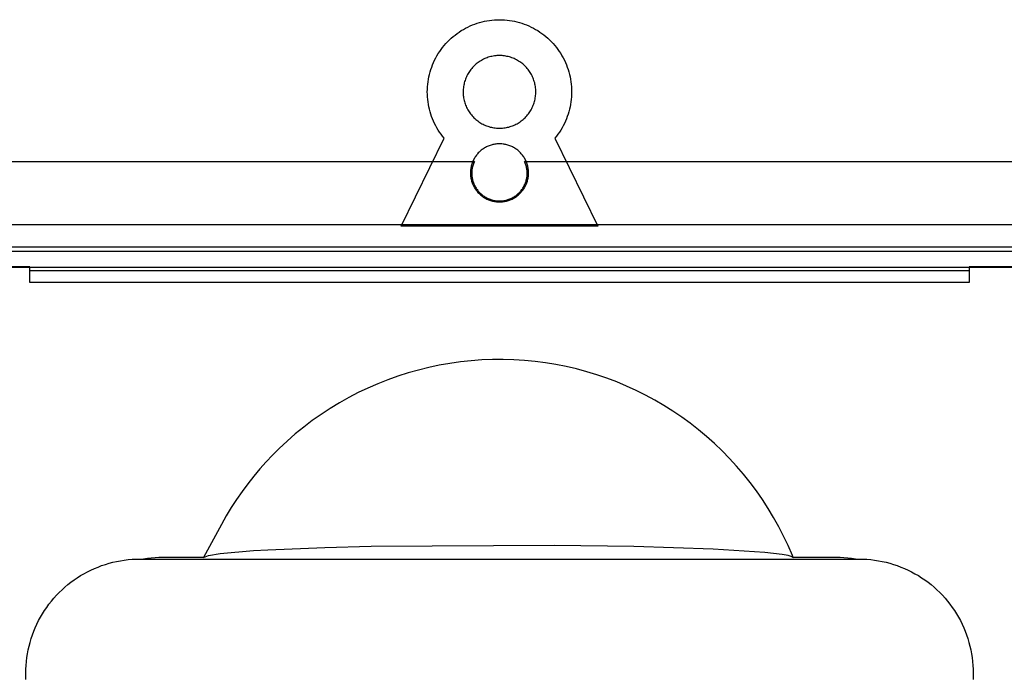
# Model space of a CAD drawing. Units: millimetres. Extents: x -432 to 309, y -1125 to 1141.
# Drawn here: x 161 to 223, y 991 to 1033 of the extents above; entities that cross this region are included whole.
import ezdxf

# ---------------------------------------------------------------- set-up
doc = ezdxf.new("R2010")
doc.units = ezdxf.units.MM
doc.header["$MEASUREMENT"] = 0
doc.layers.add('Default', color=7, linetype='Continuous', true_color=0x000000)

msp = doc.modelspace()

# ---------------------------------------------------------------- linework, layer by layer
at = {"layer": 'Default', "color": 7, "true_color": 0xffffff}
for p, q in [((189.704, 1032.306), (189.856, 1032.353)), ((189.856, 1032.353), (190.01, 1032.394)), ((190.01, 1032.394), (190.165, 1032.43)), ((190.165, 1032.43), (190.321, 1032.46)), ((190.321, 1032.46), (190.478, 1032.485)), ((190.478, 1032.485), (190.635, 1032.504)), ((190.635, 1032.504), (190.794, 1032.518)), ((190.794, 1032.518), (190.953, 1032.527)), ((190.953, 1032.527), (191.112, 1032.529)), ((191.112, 1032.529), (191.271, 1032.527)), ((191.271, 1032.527), (191.429, 1032.518)), ((191.429, 1032.518), (191.588, 1032.504)), ((191.588, 1032.504), (191.745, 1032.485)), ((191.745, 1032.485), (191.903, 1032.46)), ((191.903, 1032.46), (192.059, 1032.43)), ((192.059, 1032.43), (192.213, 1032.394)), ((192.213, 1032.394), (192.367, 1032.353)), ((192.367, 1032.353), (192.519, 1032.306)), ((188.435, 1031.659), (188.565, 1031.75)), ((188.565, 1031.75), (188.698, 1031.837)), ((188.698, 1031.837), (188.834, 1031.919)), ((188.834, 1031.919), (188.973, 1031.996)), ((188.973, 1031.996), (189.115, 1032.068)), ((189.115, 1032.068), (189.259, 1032.135)), ((189.259, 1032.135), (189.405, 1032.197)), ((189.405, 1032.197), (189.554, 1032.254)), ((189.554, 1032.254), (189.704, 1032.306)), ((192.519, 1032.306), (192.669, 1032.255)), ((192.669, 1032.255), (192.818, 1032.198)), ((192.818, 1032.198), (192.964, 1032.135)), ((192.964, 1032.135), (193.108, 1032.068)), ((193.108, 1032.068), (193.25, 1031.996)), ((193.25, 1031.996), (193.389, 1031.919)), ((193.389, 1031.919), (193.525, 1031.837)), ((193.525, 1031.837), (193.659, 1031.751)), ((193.659, 1031.751), (193.789, 1031.659)), ((187.727, 1031.022), (187.835, 1031.138)), ((187.835, 1031.138), (187.948, 1031.251)), ((187.948, 1031.251), (188.064, 1031.359)), ((188.064, 1031.359), (188.184, 1031.463)), ((188.184, 1031.463), (188.308, 1031.563)), ((188.308, 1031.563), (188.435, 1031.659)), ((193.789, 1031.659), (193.916, 1031.564)), ((193.916, 1031.564), (194.039, 1031.464)), ((194.039, 1031.464), (194.159, 1031.359)), ((194.159, 1031.359), (194.276, 1031.251)), ((194.276, 1031.251), (194.388, 1031.139)), ((194.388, 1031.139), (194.497, 1031.022)), ((187.249, 1030.388), (187.336, 1030.521)), ((187.336, 1030.521), (187.427, 1030.652)), ((187.427, 1030.652), (187.522, 1030.779)), ((187.522, 1030.779), (187.623, 1030.902)), ((187.623, 1030.902), (187.727, 1031.022)), ((194.497, 1031.022), (194.601, 1030.902)), ((194.601, 1030.902), (194.701, 1030.779)), ((194.701, 1030.779), (194.797, 1030.652)), ((194.797, 1030.652), (194.888, 1030.522)), ((194.888, 1030.522), (194.975, 1030.388)), ((186.95, 1029.827), (187.018, 1029.971)), ((187.018, 1029.971), (187.09, 1030.113)), ((187.09, 1030.113), (187.167, 1030.252)), ((187.167, 1030.252), (187.249, 1030.388)), ((189.835, 1029.878), (189.77, 1029.833)), ((189.902, 1029.921), (189.835, 1029.878)), ((189.971, 1029.962), (189.902, 1029.921)), ((190.04, 1030), (189.971, 1029.962)), ((190.111, 1030.036), (190.04, 1030)), ((190.184, 1030.07), (190.111, 1030.036)), ((190.257, 1030.101), (190.184, 1030.07)), ((190.331, 1030.129), (190.257, 1030.101)), ((190.407, 1030.155), (190.331, 1030.129)), ((190.483, 1030.178), (190.407, 1030.155)), ((190.56, 1030.199), (190.483, 1030.178)), ((190.637, 1030.216), (190.56, 1030.199)), ((190.716, 1030.231), (190.637, 1030.216)), ((190.794, 1030.244), (190.716, 1030.231)), ((190.873, 1030.254), (190.794, 1030.244)), ((190.952, 1030.26), (190.873, 1030.254)), ((191.032, 1030.265), (190.952, 1030.26)), ((191.112, 1030.266), (191.032, 1030.265)), ((191.191, 1030.265), (191.112, 1030.266)), ((191.271, 1030.26), (191.191, 1030.265)), ((191.35, 1030.254), (191.271, 1030.26)), ((191.429, 1030.244), (191.35, 1030.254)), ((191.508, 1030.231), (191.429, 1030.244)), ((191.586, 1030.216), (191.508, 1030.231)), ((191.663, 1030.199), (191.586, 1030.216)), ((191.74, 1030.178), (191.663, 1030.199)), ((191.816, 1030.155), (191.74, 1030.178)), ((191.892, 1030.129), (191.816, 1030.155)), ((191.966, 1030.101), (191.892, 1030.129)), ((192.039, 1030.07), (191.966, 1030.101)), ((192.112, 1030.036), (192.039, 1030.07)), ((192.183, 1030), (192.112, 1030.036)), ((192.252, 1029.962), (192.183, 1030)), ((192.321, 1029.921), (192.252, 1029.962)), ((192.388, 1029.878), (192.321, 1029.921)), ((192.453, 1029.833), (192.388, 1029.878)), ((194.975, 1030.388), (195.057, 1030.252)), ((195.057, 1030.252), (195.134, 1030.113)), ((195.134, 1030.113), (195.206, 1029.971)), ((195.206, 1029.971), (195.273, 1029.827)), ((186.733, 1029.23), (186.779, 1029.382)), ((186.779, 1029.382), (186.831, 1029.533)), ((186.831, 1029.533), (186.888, 1029.681)), ((186.888, 1029.681), (186.95, 1029.827)), ((189.217, 1029.265), (189.174, 1029.199)), ((189.263, 1029.33), (189.217, 1029.265)), ((189.312, 1029.394), (189.263, 1029.33)), ((189.362, 1029.455), (189.312, 1029.394)), ((189.414, 1029.515), (189.362, 1029.455)), ((189.469, 1029.573), (189.414, 1029.515)), ((189.526, 1029.629), (189.469, 1029.573)), ((189.584, 1029.683), (189.526, 1029.629)), ((189.644, 1029.735), (189.584, 1029.683)), ((189.706, 1029.785), (189.644, 1029.735)), ((189.77, 1029.833), (189.706, 1029.785)), ((192.517, 1029.785), (192.453, 1029.833)), ((192.579, 1029.735), (192.517, 1029.785)), ((192.639, 1029.683), (192.579, 1029.735)), ((192.698, 1029.629), (192.639, 1029.683)), ((192.754, 1029.573), (192.698, 1029.629)), ((192.809, 1029.515), (192.754, 1029.573)), ((192.861, 1029.455), (192.809, 1029.515)), ((192.912, 1029.394), (192.861, 1029.455)), ((192.96, 1029.33), (192.912, 1029.394)), ((193.006, 1029.265), (192.96, 1029.33)), ((193.05, 1029.199), (193.006, 1029.265)), ((195.273, 1029.827), (195.335, 1029.681)), ((195.335, 1029.681), (195.392, 1029.533)), ((195.392, 1029.533), (195.444, 1029.382)), ((195.444, 1029.382), (195.491, 1029.23)), ((186.6, 1028.609), (186.625, 1028.766)), ((186.625, 1028.766), (186.656, 1028.922)), ((186.656, 1028.922), (186.692, 1029.077)), ((186.692, 1029.077), (186.733, 1029.23)), ((188.912, 1028.621), (188.891, 1028.544)), ((188.936, 1028.696), (188.912, 1028.621)), ((188.962, 1028.772), (188.936, 1028.696)), ((188.991, 1028.846), (188.962, 1028.772)), ((189.023, 1028.919), (188.991, 1028.846)), ((189.057, 1028.991), (189.023, 1028.919)), ((189.093, 1029.061), (189.057, 1028.991)), ((189.132, 1029.131), (189.093, 1029.061)), ((189.174, 1029.199), (189.132, 1029.131)), ((193.091, 1029.131), (193.05, 1029.199)), ((193.13, 1029.061), (193.091, 1029.131)), ((193.166, 1028.991), (193.13, 1029.061)), ((193.201, 1028.919), (193.166, 1028.991)), ((193.232, 1028.846), (193.201, 1028.919)), ((193.261, 1028.772), (193.232, 1028.846)), ((193.288, 1028.696), (193.261, 1028.772)), ((193.311, 1028.621), (193.288, 1028.696)), ((193.333, 1028.544), (193.311, 1028.621)), ((195.491, 1029.23), (195.532, 1029.077)), ((195.532, 1029.077), (195.568, 1028.922)), ((195.568, 1028.922), (195.598, 1028.766)), ((195.598, 1028.766), (195.623, 1028.609)), ((186.556, 1027.975), (186.559, 1028.134)), ((186.559, 1028.134), (186.567, 1028.293)), ((186.567, 1028.293), (186.581, 1028.451)), ((186.581, 1028.451), (186.6, 1028.609)), ((188.821, 1028.072), (188.818, 1027.993)), ((188.825, 1028.152), (188.821, 1028.072)), ((188.833, 1028.231), (188.825, 1028.152)), ((188.843, 1028.31), (188.833, 1028.231)), ((188.856, 1028.388), (188.843, 1028.31)), ((188.872, 1028.466), (188.856, 1028.388)), ((188.891, 1028.544), (188.872, 1028.466)), ((193.351, 1028.466), (193.333, 1028.544)), ((193.367, 1028.388), (193.351, 1028.466)), ((193.38, 1028.31), (193.367, 1028.388)), ((193.39, 1028.231), (193.38, 1028.31)), ((193.398, 1028.152), (193.39, 1028.231)), ((193.403, 1028.072), (193.398, 1028.152)), ((193.405, 1027.993), (193.403, 1028.072)), ((195.623, 1028.609), (195.643, 1028.451)), ((195.643, 1028.451), (195.657, 1028.293)), ((195.657, 1028.293), (195.665, 1028.134)), ((195.665, 1028.134), (195.668, 1027.975)), ((186.558, 1027.816), (186.556, 1027.975)), ((186.567, 1027.657), (186.558, 1027.816)), ((186.58, 1027.499), (186.567, 1027.657)), ((186.6, 1027.341), (186.58, 1027.499)), ((188.818, 1027.993), (188.819, 1027.913)), ((188.819, 1027.913), (188.823, 1027.834)), ((188.823, 1027.834), (188.829, 1027.754)), ((188.829, 1027.754), (188.838, 1027.675)), ((188.838, 1027.675), (188.849, 1027.596)), ((188.849, 1027.596), (188.864, 1027.518)), ((188.864, 1027.518), (188.881, 1027.44)), ((188.881, 1027.44), (188.901, 1027.363)), ((193.322, 1027.363), (193.342, 1027.44)), ((193.342, 1027.44), (193.359, 1027.518)), ((193.359, 1027.518), (193.374, 1027.596)), ((193.374, 1027.596), (193.385, 1027.675)), ((193.385, 1027.675), (193.394, 1027.754)), ((193.394, 1027.754), (193.401, 1027.834)), ((193.401, 1027.834), (193.404, 1027.913)), ((193.404, 1027.913), (193.405, 1027.993)), ((195.643, 1027.499), (195.624, 1027.341)), ((195.657, 1027.657), (195.643, 1027.499)), ((195.665, 1027.816), (195.657, 1027.657)), ((195.668, 1027.975), (195.665, 1027.816)), ((186.624, 1027.184), (186.6, 1027.341)), ((186.655, 1027.028), (186.624, 1027.184)), ((186.69, 1026.873), (186.655, 1027.028)), ((186.731, 1026.719), (186.69, 1026.873)), ((188.901, 1027.363), (188.923, 1027.287)), ((188.923, 1027.287), (188.948, 1027.211)), ((188.948, 1027.211), (188.976, 1027.137)), ((188.976, 1027.137), (189.006, 1027.063)), ((189.006, 1027.063), (189.039, 1026.991)), ((189.039, 1026.991), (189.075, 1026.919)), ((189.075, 1026.919), (189.112, 1026.849)), ((189.112, 1026.849), (189.153, 1026.78)), ((189.153, 1026.78), (189.195, 1026.713)), ((193.028, 1026.713), (193.07, 1026.78)), ((193.07, 1026.78), (193.111, 1026.849)), ((193.111, 1026.849), (193.148, 1026.919)), ((193.148, 1026.919), (193.184, 1026.991)), ((193.184, 1026.991), (193.217, 1027.063)), ((193.217, 1027.063), (193.247, 1027.137)), ((193.247, 1027.137), (193.275, 1027.211)), ((193.275, 1027.211), (193.3, 1027.287)), ((193.3, 1027.287), (193.322, 1027.363)), ((195.533, 1026.873), (195.492, 1026.719)), ((195.569, 1027.028), (195.533, 1026.873)), ((195.599, 1027.184), (195.569, 1027.028)), ((195.624, 1027.341), (195.599, 1027.184)), ((186.778, 1026.567), (186.731, 1026.719)), ((186.829, 1026.417), (186.778, 1026.567)), ((186.886, 1026.268), (186.829, 1026.417)), ((186.948, 1026.122), (186.886, 1026.268)), ((189.195, 1026.713), (189.24, 1026.647)), ((189.24, 1026.647), (189.287, 1026.583)), ((189.287, 1026.583), (189.337, 1026.521)), ((189.337, 1026.521), (189.388, 1026.46)), ((189.388, 1026.46), (189.442, 1026.401)), ((189.442, 1026.401), (189.497, 1026.344)), ((189.497, 1026.344), (189.555, 1026.289)), ((189.555, 1026.289), (189.614, 1026.236)), ((189.614, 1026.236), (189.675, 1026.185)), ((189.675, 1026.185), (189.738, 1026.136)), ((189.738, 1026.136), (189.803, 1026.09)), ((192.421, 1026.09), (192.485, 1026.136)), ((192.485, 1026.136), (192.548, 1026.185)), ((192.548, 1026.185), (192.609, 1026.236)), ((192.609, 1026.236), (192.669, 1026.289)), ((192.669, 1026.289), (192.726, 1026.344)), ((192.726, 1026.344), (192.782, 1026.401)), ((192.782, 1026.401), (192.835, 1026.46)), ((192.835, 1026.46), (192.887, 1026.521)), ((192.887, 1026.521), (192.936, 1026.583)), ((192.936, 1026.583), (192.983, 1026.647)), ((192.983, 1026.647), (193.028, 1026.713)), ((195.337, 1026.268), (195.275, 1026.122)), ((195.394, 1026.417), (195.337, 1026.268)), ((195.446, 1026.567), (195.394, 1026.417)), ((195.492, 1026.719), (195.446, 1026.567)), ((187.015, 1025.978), (186.948, 1026.122)), ((187.087, 1025.836), (187.015, 1025.978)), ((187.164, 1025.697), (187.087, 1025.836)), ((187.246, 1025.561), (187.164, 1025.697)), ((187.332, 1025.427), (187.246, 1025.561)), ((189.803, 1026.09), (189.869, 1026.046)), ((189.869, 1026.046), (189.936, 1026.004)), ((189.936, 1026.004), (190.005, 1025.964)), ((190.005, 1025.964), (190.076, 1025.927)), ((190.076, 1025.927), (190.147, 1025.892)), ((190.147, 1025.892), (190.22, 1025.86)), ((190.22, 1025.86), (190.294, 1025.83)), ((190.294, 1025.83), (190.369, 1025.803)), ((190.369, 1025.803), (190.445, 1025.779)), ((190.445, 1025.779), (190.521, 1025.757)), ((190.521, 1025.757), (190.599, 1025.738)), ((190.599, 1025.738), (190.676, 1025.721)), ((190.676, 1025.721), (190.755, 1025.707)), ((190.755, 1025.707), (190.834, 1025.696)), ((190.834, 1025.696), (190.913, 1025.688)), ((190.913, 1025.688), (190.992, 1025.683)), ((190.992, 1025.683), (191.072, 1025.68)), ((191.072, 1025.68), (191.151, 1025.68)), ((191.151, 1025.68), (191.231, 1025.683)), ((191.231, 1025.683), (191.31, 1025.688)), ((191.31, 1025.688), (191.39, 1025.696)), ((191.39, 1025.696), (191.468, 1025.707)), ((191.468, 1025.707), (191.547, 1025.721)), ((191.547, 1025.721), (191.625, 1025.738)), ((191.625, 1025.738), (191.702, 1025.757)), ((191.702, 1025.757), (191.778, 1025.779)), ((191.778, 1025.779), (191.854, 1025.803)), ((191.854, 1025.803), (191.929, 1025.83)), ((191.929, 1025.83), (192.003, 1025.86)), ((192.003, 1025.86), (192.076, 1025.892)), ((192.076, 1025.892), (192.147, 1025.927)), ((192.147, 1025.927), (192.218, 1025.964)), ((192.218, 1025.964), (192.287, 1026.004)), ((192.287, 1026.004), (192.354, 1026.046)), ((192.354, 1026.046), (192.421, 1026.09)), ((194.977, 1025.561), (194.891, 1025.427)), ((195.059, 1025.697), (194.977, 1025.561)), ((195.136, 1025.836), (195.059, 1025.697)), ((195.208, 1025.978), (195.136, 1025.836)), ((195.275, 1026.122), (195.208, 1025.978)), ((184.912, 1019.496), (187.619, 1025.046)), ((187.423, 1025.297), (187.332, 1025.427)), ((187.519, 1025.17), (187.423, 1025.297)), ((187.619, 1025.046), (187.519, 1025.17)), ((194.704, 1025.17), (194.604, 1025.046)), ((194.604, 1025.046), (197.311, 1019.496)), ((194.8, 1025.297), (194.704, 1025.17)), ((194.891, 1025.427), (194.8, 1025.297)), ((189.963, 1024.291), (189.914, 1024.251)), ((190.014, 1024.33), (189.963, 1024.291)), ((190.065, 1024.367), (190.014, 1024.33)), ((190.118, 1024.403), (190.065, 1024.367)), ((190.172, 1024.436), (190.118, 1024.403)), ((190.227, 1024.468), (190.172, 1024.436)), ((190.284, 1024.498), (190.227, 1024.468)), ((190.341, 1024.526), (190.284, 1024.498)), ((190.399, 1024.551), (190.341, 1024.526)), ((190.458, 1024.575), (190.399, 1024.551)), ((190.518, 1024.597), (190.458, 1024.575)), ((190.578, 1024.616), (190.518, 1024.597)), ((190.64, 1024.634), (190.578, 1024.616)), ((190.701, 1024.649), (190.64, 1024.634)), ((190.764, 1024.662), (190.701, 1024.649)), ((190.826, 1024.673), (190.764, 1024.662)), ((190.889, 1024.682), (190.826, 1024.673)), ((190.953, 1024.689), (190.889, 1024.682)), ((191.016, 1024.693), (190.953, 1024.689)), ((191.08, 1024.695), (191.016, 1024.693)), ((191.143, 1024.695), (191.08, 1024.695)), ((191.207, 1024.693), (191.143, 1024.695)), ((191.27, 1024.689), (191.207, 1024.693)), ((191.334, 1024.682), (191.27, 1024.689)), ((191.397, 1024.673), (191.334, 1024.682)), ((191.459, 1024.662), (191.397, 1024.673)), ((191.522, 1024.649), (191.459, 1024.662)), ((191.583, 1024.634), (191.522, 1024.649)), ((191.645, 1024.616), (191.583, 1024.634)), ((191.705, 1024.597), (191.645, 1024.616)), ((191.765, 1024.575), (191.705, 1024.597)), ((191.824, 1024.551), (191.765, 1024.575)), ((191.882, 1024.526), (191.824, 1024.551)), ((191.94, 1024.498), (191.882, 1024.526)), ((191.996, 1024.468), (191.94, 1024.498)), ((192.051, 1024.436), (191.996, 1024.468)), ((192.105, 1024.403), (192.051, 1024.436)), ((192.158, 1024.367), (192.105, 1024.403)), ((192.21, 1024.33), (192.158, 1024.367)), ((192.26, 1024.291), (192.21, 1024.33)), ((192.309, 1024.251), (192.26, 1024.291)), ((189.455, 1023.647), (189.429, 1023.589)), ((189.483, 1023.704), (189.455, 1023.647)), ((189.513, 1023.76), (189.483, 1023.704)), ((189.546, 1023.815), (189.513, 1023.76)), ((189.58, 1023.869), (189.546, 1023.815)), ((189.615, 1023.922), (189.58, 1023.869)), ((189.653, 1023.973), (189.615, 1023.922)), ((189.693, 1024.023), (189.653, 1023.973)), ((189.734, 1024.071), (189.693, 1024.023)), ((189.776, 1024.119), (189.734, 1024.071)), ((189.821, 1024.164), (189.776, 1024.119)), ((189.867, 1024.208), (189.821, 1024.164)), ((189.914, 1024.251), (189.867, 1024.208)), ((192.356, 1024.208), (192.309, 1024.251)), ((192.402, 1024.164), (192.356, 1024.208)), ((192.447, 1024.119), (192.402, 1024.164)), ((192.489, 1024.071), (192.447, 1024.119)), ((192.531, 1024.023), (192.489, 1024.071)), ((192.57, 1023.973), (192.531, 1024.023)), ((192.608, 1023.922), (192.57, 1023.973)), ((192.644, 1023.869), (192.608, 1023.922)), ((192.678, 1023.815), (192.644, 1023.869)), ((192.71, 1023.76), (192.678, 1023.815)), ((192.74, 1023.704), (192.71, 1023.76)), ((192.768, 1023.647), (192.74, 1023.704)), ((192.794, 1023.589), (192.768, 1023.647)), ((117.808, 1023.59), (189.53, 1023.59)), ((189.287, 1023.037), (189.282, 1022.974)), ((189.294, 1023.1), (189.287, 1023.037)), ((189.303, 1023.163), (189.294, 1023.1)), ((189.315, 1023.226), (189.303, 1023.163)), ((189.328, 1023.288), (189.315, 1023.226)), ((189.344, 1023.35), (189.328, 1023.288)), ((189.362, 1023.411), (189.344, 1023.35)), ((189.382, 1023.471), (189.362, 1023.411)), ((189.376, 1023.067), (189.369, 1023.007)), ((189.385, 1023.127), (189.376, 1023.067)), ((189.404, 1023.531), (189.382, 1023.471)), ((189.396, 1023.187), (189.385, 1023.127)), ((189.409, 1023.247), (189.396, 1023.187)), ((189.429, 1023.589), (189.404, 1023.531)), ((189.425, 1023.305), (189.409, 1023.247)), ((189.442, 1023.364), (189.425, 1023.305)), ((189.461, 1023.421), (189.442, 1023.364)), ((189.482, 1023.478), (189.461, 1023.421)), ((189.505, 1023.534), (189.482, 1023.478)), ((189.53, 1023.59), (189.505, 1023.534)), ((192.718, 1023.534), (192.693, 1023.59)), ((192.693, 1023.59), (234.985, 1023.59)), ((192.741, 1023.478), (192.718, 1023.534)), ((192.762, 1023.421), (192.741, 1023.478)), ((192.781, 1023.364), (192.762, 1023.421)), ((192.798, 1023.305), (192.781, 1023.364)), ((192.819, 1023.531), (192.794, 1023.589)), ((192.813, 1023.247), (192.798, 1023.305)), ((192.827, 1023.187), (192.813, 1023.247)), ((192.841, 1023.471), (192.819, 1023.531)), ((192.838, 1023.127), (192.827, 1023.187)), ((192.847, 1023.067), (192.838, 1023.127)), ((192.861, 1023.411), (192.841, 1023.471)), ((192.853, 1023.007), (192.847, 1023.067)), ((192.879, 1023.35), (192.861, 1023.411)), ((192.895, 1023.288), (192.879, 1023.35)), ((192.908, 1023.226), (192.895, 1023.288)), ((192.92, 1023.163), (192.908, 1023.226)), ((192.929, 1023.1), (192.92, 1023.163)), ((192.936, 1023.037), (192.929, 1023.1)), ((192.941, 1022.974), (192.936, 1023.037)), ((189.279, 1022.91), (189.278, 1022.846)), ((189.278, 1022.846), (189.28, 1022.783)), ((189.282, 1022.974), (189.279, 1022.91)), ((189.28, 1022.783), (189.284, 1022.719)), ((189.284, 1022.719), (189.29, 1022.656)), ((189.29, 1022.656), (189.298, 1022.593)), ((189.298, 1022.593), (189.309, 1022.53)), ((189.309, 1022.53), (189.321, 1022.468)), ((189.321, 1022.468), (189.336, 1022.406)), ((189.336, 1022.406), (189.353, 1022.344)), ((189.362, 1022.886), (189.361, 1022.825)), ((189.361, 1022.825), (189.363, 1022.764)), ((189.365, 1022.946), (189.362, 1022.886)), ((189.363, 1022.764), (189.367, 1022.704)), ((189.369, 1023.007), (189.365, 1022.946)), ((189.367, 1022.704), (189.373, 1022.643)), ((189.373, 1022.643), (189.38, 1022.583)), ((189.38, 1022.583), (189.39, 1022.523)), ((189.39, 1022.523), (189.402, 1022.463)), ((189.402, 1022.463), (189.416, 1022.404)), ((189.416, 1022.404), (189.433, 1022.346)), ((192.79, 1022.346), (192.806, 1022.404)), ((192.806, 1022.404), (192.82, 1022.463)), ((192.82, 1022.463), (192.833, 1022.523)), ((192.833, 1022.523), (192.842, 1022.583)), ((192.842, 1022.583), (192.85, 1022.643)), ((192.85, 1022.643), (192.856, 1022.704)), ((192.858, 1022.946), (192.853, 1023.007)), ((192.856, 1022.704), (192.86, 1022.764)), ((192.861, 1022.886), (192.858, 1022.946)), ((192.86, 1022.764), (192.861, 1022.825)), ((192.861, 1022.825), (192.861, 1022.886)), ((192.87, 1022.344), (192.887, 1022.406)), ((192.887, 1022.406), (192.902, 1022.468)), ((192.902, 1022.468), (192.914, 1022.53)), ((192.914, 1022.53), (192.925, 1022.593)), ((192.925, 1022.593), (192.933, 1022.656)), ((192.933, 1022.656), (192.939, 1022.719)), ((192.939, 1022.719), (192.943, 1022.783)), ((192.944, 1022.91), (192.941, 1022.974)), ((192.943, 1022.783), (192.945, 1022.846)), ((192.945, 1022.846), (192.944, 1022.91)), ((189.353, 1022.344), (189.372, 1022.284)), ((189.372, 1022.284), (189.393, 1022.224)), ((189.393, 1022.224), (189.416, 1022.164)), ((189.416, 1022.164), (189.442, 1022.106)), ((189.433, 1022.346), (189.451, 1022.288)), ((189.442, 1022.106), (189.469, 1022.048)), ((189.451, 1022.288), (189.471, 1022.23)), ((189.469, 1022.048), (189.498, 1021.992)), ((189.471, 1022.23), (189.493, 1022.174)), ((189.493, 1022.174), (189.517, 1022.118)), ((189.498, 1021.992), (189.529, 1021.936)), ((189.517, 1022.118), (189.543, 1022.063)), ((189.529, 1021.936), (189.562, 1021.882)), ((189.543, 1022.063), (189.571, 1022.009)), ((189.562, 1021.882), (189.597, 1021.829)), ((189.571, 1022.009), (189.601, 1021.956)), ((189.597, 1021.829), (189.634, 1021.777)), ((189.601, 1021.956), (189.632, 1021.904)), ((189.632, 1021.904), (189.666, 1021.854)), ((189.666, 1021.854), (189.701, 1021.804)), ((189.701, 1021.804), (189.738, 1021.756)), ((192.485, 1021.756), (192.522, 1021.804)), ((192.522, 1021.804), (192.557, 1021.854)), ((192.557, 1021.854), (192.59, 1021.904)), ((192.589, 1021.777), (192.626, 1021.829)), ((192.59, 1021.904), (192.622, 1021.956)), ((192.622, 1021.956), (192.652, 1022.009)), ((192.626, 1021.829), (192.661, 1021.882)), ((192.652, 1022.009), (192.68, 1022.063)), ((192.661, 1021.882), (192.694, 1021.936)), ((192.68, 1022.063), (192.706, 1022.118)), ((192.694, 1021.936), (192.725, 1021.992)), ((192.706, 1022.118), (192.73, 1022.174)), ((192.725, 1021.992), (192.754, 1022.048)), ((192.73, 1022.174), (192.752, 1022.23)), ((192.752, 1022.23), (192.772, 1022.288)), ((192.754, 1022.048), (192.782, 1022.106)), ((192.772, 1022.288), (192.79, 1022.346)), ((192.782, 1022.106), (192.807, 1022.164)), ((192.807, 1022.164), (192.83, 1022.224)), ((192.83, 1022.224), (192.851, 1022.284)), ((192.851, 1022.284), (192.87, 1022.344)), ((189.634, 1021.777), (189.673, 1021.726)), ((189.673, 1021.726), (189.713, 1021.677)), ((189.713, 1021.677), (189.755, 1021.629)), ((189.738, 1021.756), (189.776, 1021.709)), ((189.755, 1021.629), (189.798, 1021.583)), ((189.776, 1021.709), (189.816, 1021.663)), ((189.798, 1021.583), (189.844, 1021.538)), ((189.816, 1021.663), (189.858, 1021.619)), ((189.844, 1021.538), (189.89, 1021.495)), ((189.858, 1021.619), (189.901, 1021.576)), ((189.89, 1021.495), (189.939, 1021.453)), ((189.901, 1021.576), (189.946, 1021.535)), ((189.939, 1021.453), (189.988, 1021.413)), ((189.946, 1021.535), (189.992, 1021.495)), ((189.988, 1021.413), (190.039, 1021.375)), ((189.992, 1021.495), (190.039, 1021.457)), ((190.039, 1021.457), (190.088, 1021.421)), ((190.039, 1021.375), (190.091, 1021.339)), ((190.088, 1021.421), (190.137, 1021.386)), ((190.091, 1021.339), (190.145, 1021.305)), ((190.137, 1021.386), (190.189, 1021.353)), ((190.145, 1021.305), (190.2, 1021.272)), ((190.189, 1021.353), (190.241, 1021.322)), ((190.2, 1021.272), (190.255, 1021.241)), ((190.241, 1021.322), (190.294, 1021.292)), ((190.255, 1021.241), (190.312, 1021.212)), ((190.294, 1021.292), (190.348, 1021.265)), ((190.312, 1021.212), (190.37, 1021.186)), ((190.348, 1021.265), (190.403, 1021.239)), ((190.37, 1021.186), (190.428, 1021.161)), ((190.403, 1021.239), (190.459, 1021.216)), ((190.428, 1021.161), (190.488, 1021.138)), ((190.459, 1021.216), (190.516, 1021.194)), ((190.516, 1021.194), (190.573, 1021.175)), ((190.573, 1021.175), (190.632, 1021.157)), ((191.591, 1021.157), (191.649, 1021.175)), ((191.649, 1021.175), (191.707, 1021.194)), ((191.707, 1021.194), (191.764, 1021.216)), ((191.735, 1021.138), (191.795, 1021.161)), ((191.764, 1021.216), (191.82, 1021.239)), ((191.795, 1021.161), (191.853, 1021.186)), ((191.82, 1021.239), (191.875, 1021.265)), ((191.853, 1021.186), (191.911, 1021.212)), ((191.875, 1021.265), (191.929, 1021.292)), ((191.911, 1021.212), (191.968, 1021.241)), ((191.929, 1021.292), (191.982, 1021.322)), ((191.968, 1021.241), (192.024, 1021.272)), ((191.982, 1021.322), (192.034, 1021.353)), ((192.024, 1021.272), (192.078, 1021.305)), ((192.034, 1021.353), (192.085, 1021.386)), ((192.078, 1021.305), (192.132, 1021.339)), ((192.085, 1021.386), (192.135, 1021.421)), ((192.132, 1021.339), (192.184, 1021.375)), ((192.135, 1021.421), (192.184, 1021.457)), ((192.184, 1021.457), (192.231, 1021.495)), ((192.184, 1021.375), (192.235, 1021.413)), ((192.231, 1021.495), (192.277, 1021.535)), ((192.235, 1021.413), (192.285, 1021.453)), ((192.277, 1021.535), (192.322, 1021.576)), ((192.285, 1021.453), (192.333, 1021.495)), ((192.322, 1021.576), (192.365, 1021.619)), ((192.333, 1021.495), (192.379, 1021.538)), ((192.365, 1021.619), (192.407, 1021.663)), ((192.379, 1021.538), (192.425, 1021.583)), ((192.407, 1021.663), (192.447, 1021.709)), ((192.425, 1021.583), (192.468, 1021.629)), ((192.447, 1021.709), (192.485, 1021.756)), ((192.468, 1021.629), (192.51, 1021.677)), ((192.51, 1021.677), (192.551, 1021.726)), ((192.551, 1021.726), (192.589, 1021.777)), ((190.488, 1021.138), (190.548, 1021.118)), ((190.548, 1021.118), (190.609, 1021.099)), ((190.609, 1021.099), (190.67, 1021.083)), ((190.632, 1021.157), (190.69, 1021.141)), ((190.67, 1021.083), (190.732, 1021.069)), ((190.69, 1021.141), (190.75, 1021.128)), ((190.732, 1021.069), (190.795, 1021.056)), ((190.75, 1021.128), (190.809, 1021.116)), ((190.795, 1021.056), (190.858, 1021.047)), ((190.809, 1021.116), (190.869, 1021.107)), ((190.858, 1021.047), (190.921, 1021.039)), ((190.869, 1021.107), (190.929, 1021.099)), ((190.921, 1021.039), (190.984, 1021.033)), ((190.929, 1021.099), (190.99, 1021.094)), ((190.984, 1021.033), (191.048, 1021.03)), ((190.99, 1021.094), (191.051, 1021.091)), ((191.048, 1021.03), (191.112, 1021.029)), ((191.051, 1021.091), (191.111, 1021.09)), ((191.111, 1021.09), (191.172, 1021.091)), ((191.112, 1021.029), (191.175, 1021.03)), ((191.172, 1021.091), (191.233, 1021.094)), ((191.175, 1021.03), (191.239, 1021.033)), ((191.233, 1021.094), (191.293, 1021.099)), ((191.239, 1021.033), (191.302, 1021.039)), ((191.293, 1021.099), (191.354, 1021.107)), ((191.302, 1021.039), (191.365, 1021.047)), ((191.354, 1021.107), (191.414, 1021.116)), ((191.365, 1021.047), (191.428, 1021.056)), ((191.414, 1021.116), (191.473, 1021.128)), ((191.428, 1021.056), (191.491, 1021.069)), ((191.473, 1021.128), (191.533, 1021.141)), ((191.491, 1021.069), (191.553, 1021.083)), ((191.533, 1021.141), (191.591, 1021.157)), ((191.553, 1021.083), (191.614, 1021.099)), ((191.614, 1021.099), (191.675, 1021.118)), ((191.675, 1021.118), (191.735, 1021.138)), ((286.612, 1019.59), (95.611, 1019.59)), ((197.311, 1019.496), (184.912, 1019.496)), ((95, 1018.201), (287.223, 1018.201)), ((286.917, 1017.895), (95.306, 1017.895)), ((286.917, 1016.895), (95.306, 1016.895)), ((161.461, 1016.939), (157.762, 1016.939)), ((161.461, 1015.939), (161.461, 1016.939)), ((224.461, 1016.939), (220.762, 1016.939)), ((220.762, 1016.939), (220.762, 1015.939)), ((161.461, 1016.695), (220.762, 1016.695)), ((220.762, 1015.939), (161.461, 1015.939)), ((187.308, 1010.718), (186.647, 1010.578)), ((187.974, 1010.836), (187.308, 1010.718)), ((188.643, 1010.931), (187.974, 1010.836)), ((189.315, 1011.004), (188.643, 1010.931)), ((189.989, 1011.054), (189.315, 1011.004)), ((190.664, 1011.081), (189.989, 1011.054)), ((191.34, 1011.086), (190.664, 1011.081)), ((192.016, 1011.069), (191.34, 1011.086)), ((192.69, 1011.028), (192.016, 1011.069)), ((193.354, 1010.963), (192.69, 1011.028)), ((194.015, 1010.877), (193.354, 1010.963)), ((194.673, 1010.768), (194.015, 1010.877)), ((195.327, 1010.637), (194.673, 1010.768)), ((195.977, 1010.485), (195.327, 1010.637)), ((184.697, 1010.027), (184.06, 1009.8)), ((185.34, 1010.232), (184.697, 1010.027)), ((185.991, 1010.416), (185.34, 1010.232)), ((186.647, 1010.578), (185.991, 1010.416)), ((196.621, 1010.312), (195.977, 1010.485)), ((197.258, 1010.117), (196.621, 1010.312)), ((197.89, 1009.902), (197.258, 1010.117)), ((183.431, 1009.552), (182.811, 1009.282)), ((184.06, 1009.8), (183.431, 1009.552)), ((198.513, 1009.665), (197.89, 1009.902)), ((199.129, 1009.408), (198.513, 1009.665)), ((199.735, 1009.131), (199.129, 1009.408)), ((182.201, 1008.993), (181.6, 1008.683)), ((182.811, 1009.282), (182.201, 1008.993)), ((200.332, 1008.834), (199.735, 1009.131)), ((200.919, 1008.517), (200.332, 1008.834)), ((181.01, 1008.353), (180.427, 1007.998)), ((181.6, 1008.683), (181.01, 1008.353)), ((201.495, 1008.181), (200.919, 1008.517)), ((202.06, 1007.826), (201.495, 1008.181)), ((179.856, 1007.623), (179.298, 1007.23)), ((180.427, 1007.998), (179.856, 1007.623)), ((202.612, 1007.452), (202.06, 1007.826)), ((179.298, 1007.23), (178.754, 1006.817)), ((203.152, 1007.061), (202.612, 1007.452)), ((203.677, 1006.65), (203.152, 1007.061)), ((178.225, 1006.386), (177.71, 1005.937)), ((178.754, 1006.817), (178.225, 1006.386)), ((204.188, 1006.222), (203.677, 1006.65)), ((177.71, 1005.937), (177.211, 1005.471)), ((204.685, 1005.778), (204.188, 1006.222)), ((205.166, 1005.317), (204.685, 1005.778)), ((176.791, 1005.053), (176.383, 1004.622)), ((177.211, 1005.471), (176.791, 1005.053)), ((205.632, 1004.841), (205.166, 1005.317)), ((176.383, 1004.622), (175.988, 1004.179)), ((206.082, 1004.349), (205.632, 1004.841)), ((175.988, 1004.179), (175.607, 1003.725)), ((206.515, 1003.843), (206.082, 1004.349)), ((206.932, 1003.322), (206.515, 1003.843)), ((175.226, 1003.245), (174.861, 1002.753)), ((175.607, 1003.725), (175.226, 1003.245)), ((207.331, 1002.788), (206.932, 1003.322)), ((174.861, 1002.753), (174.511, 1002.25)), ((207.712, 1002.241), (207.331, 1002.788)), ((174.511, 1002.25), (174.177, 1001.737)), ((208.074, 1001.682), (207.712, 1002.241)), ((174.177, 1001.737), (173.86, 1001.213)), ((208.418, 1001.111), (208.074, 1001.682)), ((173.559, 1000.679), (172.418, 998.59)), ((173.86, 1001.213), (173.559, 1000.679)), ((208.743, 1000.529), (208.418, 1001.111)), ((209.048, 999.937), (208.743, 1000.529)), ((209.333, 999.335), (209.048, 999.937)), ((172.987, 998.766), (173.228, 998.804)), ((173.228, 998.804), (173.471, 998.835)), ((173.471, 998.835), (175.59, 999.019)), ((175.59, 999.019), (176.498, 999.073)), ((176.498, 999.073), (180.097, 999.226)), ((180.097, 999.226), (183.012, 999.303)), ((183.012, 999.303), (194.583, 999.37)), ((194.583, 999.37), (199.596, 999.295)), ((199.596, 999.295), (204.607, 999.13)), ((204.607, 999.13), (207.867, 998.922)), ((207.867, 998.922), (208.416, 998.866)), ((208.416, 998.866), (208.964, 998.794)), ((208.964, 998.794), (209.084, 998.775)), ((209.599, 998.723), (209.333, 999.335)), ((166.233, 998.152), (166.469, 998.223)), ((166.469, 998.223), (166.707, 998.285)), ((166.707, 998.285), (166.947, 998.339)), ((166.947, 998.339), (167.188, 998.385)), ((167.188, 998.385), (167.431, 998.423)), ((167.431, 998.423), (167.675, 998.452)), ((167.675, 998.452), (167.92, 998.473)), ((167.92, 998.473), (168.166, 998.486)), ((168.166, 998.486), (168.412, 998.49)), ((168.412, 998.49), (213.812, 998.49)), ((168.884, 998.526), (168.641, 998.49)), ((169.127, 998.554), (168.884, 998.526)), ((169.372, 998.574), (169.127, 998.554)), ((169.616, 998.586), (169.372, 998.574)), ((169.862, 998.59), (169.616, 998.586)), ((172.418, 998.59), (169.862, 998.59)), ((172.418, 998.59), (172.425, 998.598)), ((172.425, 998.598), (172.747, 998.72)), ((172.747, 998.72), (172.987, 998.766)), ((209.084, 998.775), (209.204, 998.753)), ((209.204, 998.753), (209.323, 998.727)), ((209.323, 998.727), (209.442, 998.698)), ((209.442, 998.698), (209.496, 998.681)), ((209.496, 998.681), (209.648, 998.598)), ((209.654, 998.59), (209.599, 998.723)), ((209.648, 998.598), (209.654, 998.59)), ((212.362, 998.59), (209.654, 998.59)), ((212.607, 998.586), (212.362, 998.59)), ((212.852, 998.574), (212.607, 998.586)), ((213.096, 998.554), (212.852, 998.574)), ((213.34, 998.526), (213.096, 998.554)), ((213.582, 998.49), (213.34, 998.526)), ((213.812, 998.49), (214.057, 998.486)), ((214.057, 998.486), (214.303, 998.473)), ((214.303, 998.473), (214.548, 998.452)), ((214.548, 998.452), (214.792, 998.423)), ((214.792, 998.423), (215.035, 998.385)), ((215.035, 998.385), (215.276, 998.339)), ((215.276, 998.339), (215.516, 998.285)), ((215.516, 998.285), (215.754, 998.223)), ((215.754, 998.223), (215.99, 998.152)), ((164.671, 997.442), (164.883, 997.566)), ((164.883, 997.566), (165.099, 997.683)), ((165.099, 997.683), (165.319, 997.792)), ((165.319, 997.792), (165.543, 997.894)), ((165.543, 997.894), (165.77, 997.988)), ((165.77, 997.988), (166, 998.074)), ((166, 998.074), (166.233, 998.152)), ((215.99, 998.152), (216.223, 998.074)), ((216.223, 998.074), (216.453, 997.988)), ((216.453, 997.988), (216.68, 997.894)), ((216.68, 997.894), (216.904, 997.792)), ((216.904, 997.792), (217.124, 997.683)), ((217.124, 997.683), (217.34, 997.566)), ((217.34, 997.566), (217.553, 997.442)), ((163.868, 996.875), (164.061, 997.027)), ((164.061, 997.027), (164.259, 997.172)), ((164.259, 997.172), (164.463, 997.31)), ((164.463, 997.31), (164.671, 997.442)), ((217.553, 997.442), (217.76, 997.31)), ((217.76, 997.31), (217.964, 997.172)), ((217.964, 997.172), (218.162, 997.027)), ((218.162, 997.027), (218.355, 996.875)), ((163.15, 996.204), (163.32, 996.381)), ((163.32, 996.381), (163.497, 996.552)), ((163.497, 996.552), (163.68, 996.717)), ((163.68, 996.717), (163.868, 996.875)), ((218.355, 996.875), (218.543, 996.717)), ((218.543, 996.717), (218.726, 996.552)), ((218.726, 996.552), (218.903, 996.381)), ((218.903, 996.381), (219.074, 996.204)), ((162.675, 995.64), (162.826, 995.834)), ((162.826, 995.834), (162.985, 996.022)), ((162.985, 996.022), (163.15, 996.204)), ((219.074, 996.204), (219.238, 996.022)), ((219.238, 996.022), (219.397, 995.834)), ((219.397, 995.834), (219.549, 995.64)), ((162.26, 995.031), (162.391, 995.239)), ((162.391, 995.239), (162.529, 995.442)), ((162.529, 995.442), (162.675, 995.64)), ((219.549, 995.64), (219.694, 995.442)), ((219.694, 995.442), (219.832, 995.239)), ((219.832, 995.239), (219.963, 995.031)), ((161.909, 994.382), (162.019, 994.602)), ((162.019, 994.602), (162.136, 994.819)), ((162.136, 994.819), (162.26, 995.031)), ((219.963, 995.031), (220.088, 994.819)), ((220.088, 994.819), (220.204, 994.602)), ((220.204, 994.602), (220.314, 994.382)), ((161.627, 993.701), (161.714, 993.931)), ((161.714, 993.931), (161.808, 994.158)), ((161.808, 994.158), (161.909, 994.382)), ((220.314, 994.382), (220.415, 994.158)), ((220.415, 994.158), (220.51, 993.931)), ((220.51, 993.931), (220.596, 993.701)), ((161.416, 992.994), (161.479, 993.232)), ((161.479, 993.232), (161.549, 993.468)), ((161.549, 993.468), (161.627, 993.701)), ((220.596, 993.701), (220.674, 993.468)), ((220.674, 993.468), (220.745, 993.232)), ((220.745, 993.232), (220.807, 992.994)), ((161.316, 992.513), (161.362, 992.755)), ((161.362, 992.755), (161.416, 992.994)), ((220.807, 992.994), (220.861, 992.755)), ((220.861, 992.755), (220.907, 992.513)), ((161.228, 991.781), (161.249, 992.026)), ((161.249, 992.026), (161.279, 992.27)), ((161.279, 992.27), (161.316, 992.513)), ((220.907, 992.513), (220.945, 992.27)), ((220.945, 992.27), (220.974, 992.026)), ((220.974, 992.026), (220.995, 991.781)), ((161.212, 991.29), (161.216, 991.536)), ((161.216, 991.536), (161.228, 991.781)), ((220.995, 991.781), (221.007, 991.536)), ((221.007, 991.536), (221.012, 991.29)), ((161.212, 990.89), (161.212, 991.29)), ((221.012, 991.29), (221.012, 990.89))]:
    msp.add_line(p, q, dxfattribs=at)

doc.saveas('drawing.dxf')
